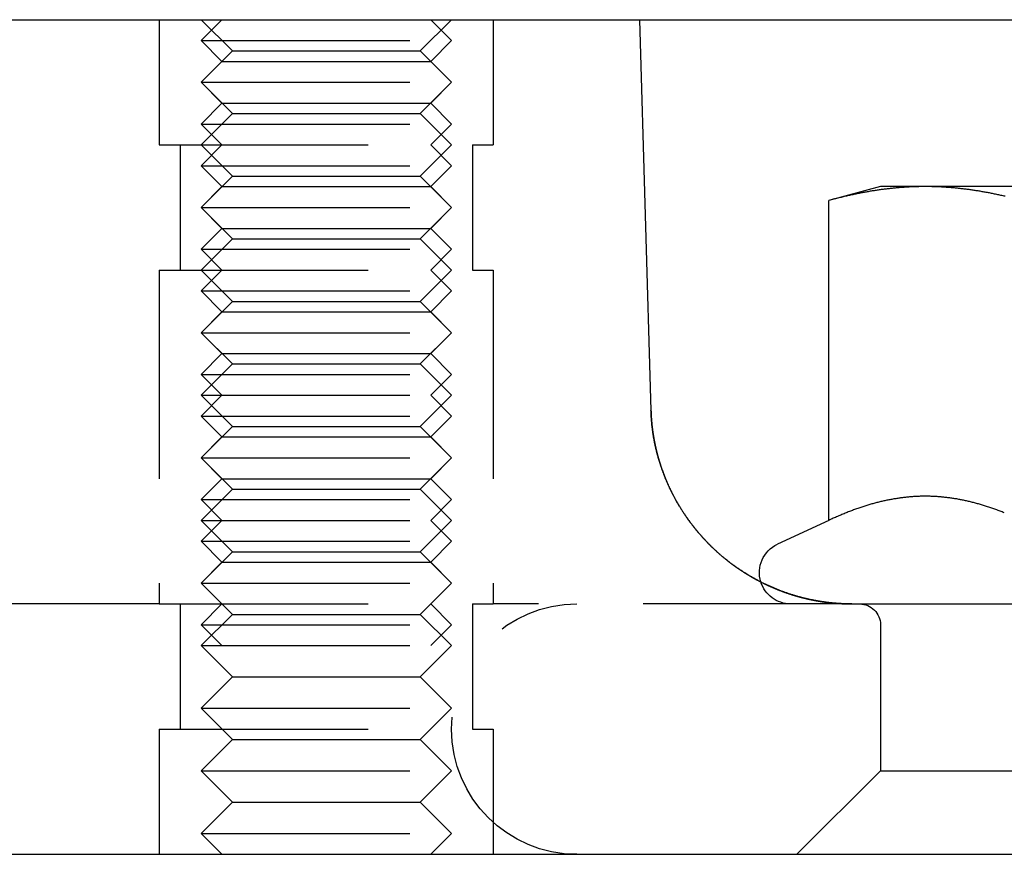
# Model space of a CAD drawing. Extents: x 0 to 1285, y -485 to 116.
# Drawn here: x 189 to 212, y 5 to 25 of the extents above; entities that cross this region are included whole.
import ezdxf

# ---------------------------------------------------------------- set-up
doc = ezdxf.new("R2010")
doc.units = 0
doc.header["$LTSCALE"] = 20
doc.linetypes.add('AUSGEZOGEN', pattern=[0])
doc.linetypes.add('VERDECKT', pattern=[0.375, 0.25, -0.125])
doc.layers.get('0').update_dxf_attribs({"linetype": 'AUSGEZOGEN'})
doc.layers.add('STEMPEL', color=3, linetype='AUSGEZOGEN')

# ---------------------------------------------------------------- blocks, each defined once
blk = doc.blocks.new('A$C33487CB3')
at = {"color": 3, "linetype": 'AUSGEZOGEN', "extrusion": (0, 1, -2e-16)}
for p, q in [((14.8957, 25), (265, 25)), ((203.5, 25), (203.7762, 15.6327)), ((209.2724, 21), (208.0348, 20.6684)), ((210.3442, 21), (209.2724, 21)), ((217.2724, 21), (210.3442, 21)), ((208.0348, 13.003), (208.0348, 20.6684)), ((208.0348, 13.003), (206.8054, 12.4297)), ((208.5859, 11), (262, 11)), ((8, 5), (262, 5))]:
    blk.add_line(p, q, dxfattribs=at)
at = {"color": 1, "linetype": 'VERDECKT', "extrusion": (0, 1, -2e-16)}
for p, q in [((192, 25), (192, 22)), ((192, 25), (192, 22)), ((193.75, 24.25), (193, 25)), ((193.5, 25), (193, 24.5)), ((198.25, 24.25), (199, 25)), ((198.5, 25), (199, 24.5)), ((200, 25), (200, 22)), ((200, 25), (200, 22)), ((193, 24.5), (199, 24.5)), ((193.5, 24), (193, 24.5)), ((198.5, 24), (199, 24.5)), ((193.75, 24.25), (193, 23.5)), ((193.75, 24.25), (198.25, 24.25)), ((198.25, 24.25), (199, 23.5)), ((193.5, 24), (193, 23.5)), ((193.5, 24), (198.5, 24)), ((198.5, 24), (199, 23.5)), ((193, 23.5), (199, 23.5)), ((193.75, 22.75), (193, 23.5)), ((193, 23.5), (199, 23.5)), ((193.5, 23), (193, 23.5)), ((198.25, 22.75), (199, 23.5)), ((198.5, 23), (199, 23.5)), ((193.5, 23), (193, 22.5)), ((193.5, 23), (198.5, 23)), ((198.5, 23), (199, 22.5)), ((193.75, 22.75), (193, 22)), ((193.75, 22.75), (198.25, 22.75)), ((198.25, 22.75), (199, 22)), ((193, 22.5), (199, 22.5)), ((193.5, 22), (193, 22.5)), ((198.5, 22), (199, 22.5)), ((192, 22), (200, 22)), ((192, 22), (200, 22)), ((192.5, 22), (192.5, 19)), ((192.5, 22), (192.5, 19)), ((193.75, 21.25), (193, 22)), ((193.5, 22), (193, 21.5)), ((198.25, 21.25), (199, 22)), ((198.5, 22), (199, 21.5)), ((199.5, 22), (199.5, 19)), ((199.5, 22), (199.5, 19)), ((193, 21.5), (199, 21.5)), ((193.5, 21), (193, 21.5)), ((198.5, 21), (199, 21.5)), ((193.75, 21.25), (193, 20.5)), ((193.75, 21.25), (198.25, 21.25)), ((198.25, 21.25), (199, 20.5)), ((193.5, 21), (193, 20.5)), ((193.5, 21), (198.5, 21)), ((198.5, 21), (199, 20.5)), ((193, 20.5), (199, 20.5)), ((193.75, 19.75), (193, 20.5)), ((193, 20.5), (199, 20.5)), ((193.5, 20), (193, 20.5)), ((198.25, 19.75), (199, 20.5)), ((198.5, 20), (199, 20.5)), ((193.5, 20), (193, 19.5)), ((193.5, 20), (198.5, 20)), ((198.5, 20), (199, 19.5)), ((193.75, 19.75), (193, 19)), ((193.75, 19.75), (198.25, 19.75)), ((198.25, 19.75), (199, 19)), ((193, 19.5), (199, 19.5)), ((193.5, 19), (193, 19.5)), ((198.5, 19), (199, 19.5)), ((192, 19), (200, 19)), ((192, 19), (192, 11)), ((192, 19), (200, 19)), ((192, 19), (192, 11)), ((193.75, 18.25), (193, 19)), ((193.5, 19), (193, 18.5)), ((198.25, 18.25), (199, 19)), ((198.5, 19), (199, 18.5)), ((200, 19), (200, 11)), ((200, 19), (200, 11)), ((193, 18.5), (199, 18.5)), ((193.5, 18), (193, 18.5)), ((198.5, 18), (199, 18.5)), ((193.75, 18.25), (193, 17.5)), ((193.75, 18.25), (198.25, 18.25)), ((198.25, 18.25), (199, 17.5)), ((193.5, 18), (193, 17.5)), ((193.5, 18), (198.5, 18)), ((198.5, 18), (199, 17.5)), ((193, 17.5), (199, 17.5)), ((193.75, 16.75), (193, 17.5)), ((193, 17.5), (199, 17.5)), ((193.5, 17), (193, 17.5)), ((198.25, 16.75), (199, 17.5)), ((198.5, 17), (199, 17.5)), ((193.5, 17), (193, 16.5)), ((193.5, 17), (198.5, 17)), ((198.5, 17), (199, 16.5)), ((193.75, 16.75), (193, 16)), ((193.75, 16.75), (198.25, 16.75)), ((198.25, 16.75), (199, 16)), ((193, 16.5), (199, 16.5)), ((193.5, 16), (193, 16.5)), ((198.5, 16), (199, 16.5)), ((193, 16), (199, 16)), ((193.75, 15.25), (193, 16)), ((193.5, 16), (193, 15.5)), ((198.25, 15.25), (199, 16)), ((198.5, 16), (199, 15.5)), ((193, 15.5), (199, 15.5)), ((193.5, 15), (193, 15.5)), ((198.5, 15), (199, 15.5)), ((193.75, 15.25), (193, 14.5)), ((193.75, 15.25), (198.25, 15.25)), ((198.25, 15.25), (199, 14.5)), ((193.5, 15), (193, 14.5)), ((193.5, 15), (198.5, 15)), ((198.5, 15), (199, 14.5)), ((193, 14.5), (199, 14.5)), ((193.75, 13.75), (193, 14.5)), ((193, 14.5), (199, 14.5)), ((193.5, 14), (193, 14.5)), ((198.25, 13.75), (199, 14.5)), ((198.5, 14), (199, 14.5)), ((193.5, 14), (193, 13.5)), ((193.5, 14), (198.5, 14)), ((198.5, 14), (199, 13.5)), ((193.75, 13.75), (193, 13)), ((193.75, 13.75), (198.25, 13.75)), ((198.25, 13.75), (199, 13)), ((193, 13.5), (199, 13.5)), ((193.5, 13), (193, 13.5)), ((198.5, 13), (199, 13.5)), ((193, 13), (199, 13)), ((193.75, 12.25), (193, 13)), ((193.5, 13), (193, 12.5)), ((198.25, 12.25), (199, 13)), ((198.5, 13), (199, 12.5)), ((193, 12.5), (199, 12.5)), ((193.5, 12), (193, 12.5)), ((198.5, 12), (199, 12.5)), ((193.75, 12.25), (193, 11.5)), ((193.75, 12.25), (198.25, 12.25)), ((198.25, 12.25), (199, 11.5)), ((193.5, 12), (193, 11.5)), ((193.5, 12), (198.5, 12)), ((198.5, 12), (199, 11.5)), ((193, 11.5), (199, 11.5)), ((193.75, 10.75), (193, 11.5)), ((193, 11.5), (199, 11.5)), ((193.5, 11), (193, 11.5)), ((198.25, 10.75), (199, 11.5)), ((198.5, 11), (199, 11.5)), ((192, 11), (187.8485, 11)), ((192, 11), (200, 11)), ((192, 11), (200, 11)), ((192.5, 11), (192.5, 8)), ((192.5, 11), (192.5, 8)), ((193.5, 11), (193, 10.5)), ((198.5, 11), (199, 10.5)), ((199.5, 11), (199.5, 8)), ((199.5, 11), (199.5, 8)), ((208.5859, 11), (200, 11)), ((193.75, 10.75), (193, 10)), ((193.75, 10.75), (198.25, 10.75)), ((198.25, 10.75), (199, 10)), ((193, 10.5), (199, 10.5)), ((193.5, 10), (193, 10.5)), ((198.5, 10), (199, 10.5)), ((209.2724, 10.5), (209.2724, 7)), ((193, 10), (199, 10)), ((193.75, 9.25), (193, 10)), ((198.25, 9.25), (199, 10)), ((193.75, 9.25), (193, 8.5)), ((193.75, 9.25), (198.25, 9.25)), ((198.25, 9.25), (199, 8.5)), ((193, 8.5), (199, 8.5)), ((193.75, 7.75), (193, 8.5)), ((198.25, 7.75), (199, 8.5)), ((192, 8), (200, 8)), ((192, 8), (192, 5)), ((192, 8), (200, 8)), ((192, 8), (192, 5)), ((200, 8), (200, 5)), ((200, 8), (200, 5)), ((193.75, 7.75), (193, 7)), ((193.75, 7.75), (198.25, 7.75)), ((198.25, 7.75), (199, 7)), ((193, 7), (199, 7)), ((193.75, 6.25), (193, 7)), ((198.25, 6.25), (199, 7)), ((209.2724, 7), (207.2724, 5)), ((209.2724, 7), (224.2006, 7)), ((193.75, 6.25), (193, 5.5)), ((193.75, 6.25), (198.25, 6.25)), ((198.25, 6.25), (199, 5.5)), ((193, 5.5), (199, 5.5)), ((193.5, 5), (193, 5.5)), ((198.5, 5), (199, 5.5))]:
    blk.add_line(p, q, dxfattribs=at)
at = {"color": 3}
for points in [[(210.344, 21, 0), (210.321, 21, 0), (210.297, 20.9999, 0), (210.274, 20.9997, 0), (210.251, 20.9994, 0), (210.227, 20.9991, 0), (210.204, 20.9987, 0), (210.181, 20.9982, 0), (210.157, 20.9977, 0), (210.134, 20.997, 0), (210.111, 20.9964, 0), (210.087, 20.9956, 0), (210.064, 20.9948, 0), (210.041, 20.9938, 0), (210.018, 20.9929, 0), (209.994, 20.9918, 0), (209.971, 20.9907, 0), (209.948, 20.9895, 0), (209.925, 20.9882, 0), (209.901, 20.9869, 0), (209.878, 20.9855, 0), (209.855, 20.984, 0), (209.831, 20.9825, 0), (209.808, 20.9808, 0), (209.785, 20.9791, 0), (209.761, 20.9774, 0), (209.738, 20.9755, 0), (209.715, 20.9736, 0), (209.691, 20.9716, 0), (209.668, 20.9696, 0), (209.645, 20.9675, 0), (209.621, 20.9653, 0), (209.598, 20.963, 0), (209.574, 20.9607, 0), (209.551, 20.9583, 0), (209.527, 20.9558, 0), (209.504, 20.9532, 0), (209.48, 20.9506, 0), (209.457, 20.9479, 0), (209.433, 20.9451, 0), (209.41, 20.9423, 0), (209.386, 20.9394, 0), (209.362, 20.9364, 0), (209.339, 20.9333, 0), (209.315, 20.9302, 0), (209.291, 20.927, 0), (209.267, 20.9237, 0), (209.244, 20.9203, 0), (209.22, 20.9169, 0), (209.196, 20.9134, 0), (209.172, 20.9098, 0), (209.148, 20.9062, 0), (209.124, 20.9025, 0), (209.1, 20.8987, 0), (209.076, 20.8948, 0), (209.052, 20.8909, 0), (209.028, 20.8868, 0), (209.003, 20.8828, 0), (208.979, 20.8786, 0), (208.955, 20.8743, 0), (208.93, 20.87, 0), (208.906, 20.8656, 0), (208.881, 20.8611, 0), (208.857, 20.8566, 0), (208.832, 20.852, 0), (208.808, 20.8473, 0), (208.783, 20.8425, 0), (208.758, 20.8376, 0), (208.733, 20.8327, 0), (208.708, 20.8277, 0), (208.683, 20.8226, 0), (208.658, 20.8174, 0), (208.633, 20.8121, 0), (208.608, 20.8068, 0), (208.583, 20.8014, 0), (208.558, 20.7959, 0), (208.532, 20.7903, 0), (208.507, 20.7847, 0), (208.481, 20.7789, 0), (208.456, 20.7731, 0), (208.43, 20.7672, 0), (208.404, 20.7612, 0), (208.378, 20.7551, 0), (208.353, 20.749, 0), (208.327, 20.7427, 0), (208.3, 20.7364, 0), (208.274, 20.73, 0), (208.248, 20.7235, 0), (208.222, 20.7169, 0), (208.195, 20.7103, 0), (208.169, 20.7035, 0), (208.142, 20.6967, 0), (208.115, 20.6897, 0), (208.089, 20.6827, 0), (208.062, 20.6756, 0), (208.035, 20.6684, 0)], [(212.258, 20.7672, 0), (212.233, 20.7731, 0), (212.207, 20.7789, 0), (212.182, 20.7847, 0), (212.156, 20.7903, 0), (212.131, 20.7959, 0), (212.106, 20.8014, 0), (212.08, 20.8068, 0), (212.055, 20.8121, 0), (212.03, 20.8174, 0), (212.005, 20.8226, 0), (211.98, 20.8277, 0), (211.955, 20.8327, 0), (211.93, 20.8376, 0), (211.906, 20.8425, 0), (211.881, 20.8473, 0), (211.856, 20.852, 0), (211.832, 20.8566, 0), (211.807, 20.8611, 0), (211.783, 20.8656, 0), (211.758, 20.87, 0), (211.734, 20.8743, 0), (211.709, 20.8786, 0), (211.685, 20.8828, 0), (211.661, 20.8868, 0), (211.637, 20.8909, 0), (211.613, 20.8948, 0), (211.588, 20.8987, 0), (211.564, 20.9025, 0), (211.54, 20.9062, 0), (211.516, 20.9098, 0), (211.493, 20.9134, 0), (211.469, 20.9169, 0), (211.445, 20.9203, 0), (211.421, 20.9237, 0), (211.397, 20.927, 0), (211.373, 20.9302, 0), (211.35, 20.9333, 0), (211.326, 20.9364, 0), (211.302, 20.9394, 0), (211.279, 20.9423, 0), (211.255, 20.9451, 0), (211.232, 20.9479, 0), (211.208, 20.9506, 0), (211.184, 20.9532, 0), (211.161, 20.9558, 0), (211.137, 20.9583, 0), (211.114, 20.9607, 0), (211.091, 20.963, 0), (211.067, 20.9653, 0), (211.044, 20.9675, 0), (211.02, 20.9696, 0), (210.997, 20.9716, 0), (210.974, 20.9736, 0), (210.95, 20.9755, 0), (210.927, 20.9774, 0), (210.904, 20.9791, 0), (210.88, 20.9808, 0), (210.857, 20.9825, 0), (210.834, 20.984, 0), (210.81, 20.9855, 0), (210.787, 20.9869, 0), (210.764, 20.9882, 0), (210.741, 20.9895, 0), (210.717, 20.9907, 0), (210.694, 20.9918, 0), (210.671, 20.9929, 0), (210.648, 20.9938, 0), (210.624, 20.9948, 0), (210.601, 20.9956, 0), (210.578, 20.9964, 0), (210.554, 20.997, 0), (210.531, 20.9977, 0), (210.508, 20.9982, 0), (210.484, 20.9987, 0), (210.461, 20.9991, 0), (210.438, 20.9994, 0), (210.414, 20.9997, 0), (210.391, 20.9999, 0), (210.368, 21, 0), (210.344, 21, 0)], [(208.586, 11, 0), (208.572, 11, 0), (208.558, 11.0001, 0), (208.544, 11.0002, 0), (208.53, 11.0003, 0), (208.516, 11.0005, 0), (208.502, 11.0007, 0), (208.488, 11.001, 0), (208.474, 11.0013, 0), (208.46, 11.0017, 0), (208.445, 11.0021, 0), (208.431, 11.0025, 0), (208.416, 11.003, 0), (208.402, 11.0036, 0), (208.387, 11.0042, 0), (208.373, 11.0048, 0), (208.358, 11.0055, 0), (208.343, 11.0062, 0), (208.328, 11.007, 0), (208.314, 11.0078, 0), (208.299, 11.0087, 0), (208.284, 11.0097, 0), (208.269, 11.0106, 0), (208.254, 11.0117, 0), (208.238, 11.0128, 0), (208.223, 11.0139, 0), (208.208, 11.0151, 0), (208.193, 11.0163, 0), (208.177, 11.0176, 0), (208.162, 11.019, 0), (208.146, 11.0204, 0), (208.131, 11.0219, 0), (208.115, 11.0234, 0), (208.1, 11.025, 0), (208.084, 11.0266, 0), (208.068, 11.0283, 0), (208.053, 11.0301, 0), (208.037, 11.0319, 0), (208.021, 11.0337, 0), (208.005, 11.0357, 0), (207.989, 11.0377, 0), (207.973, 11.0397, 0), (207.957, 11.0418, 0), (207.941, 11.044, 0), (207.925, 11.0463, 0), (207.909, 11.0486, 0), (207.892, 11.0509, 0), (207.876, 11.0534, 0), (207.86, 11.0558, 0), (207.843, 11.0584, 0), (207.827, 11.061, 0), (207.81, 11.0637, 0), (207.794, 11.0665, 0), (207.777, 11.0693, 0), (207.761, 11.0722, 0), (207.744, 11.0752, 0), (207.727, 11.0782, 0), (207.71, 11.0813, 0), (207.694, 11.0845, 0), (207.677, 11.0877, 0), (207.66, 11.091, 0), (207.643, 11.0944, 0), (207.626, 11.0979, 0), (207.609, 11.1014, 0), (207.592, 11.105, 0), (207.575, 11.1087, 0), (207.558, 11.1124, 0), (207.541, 11.1162, 0), (207.524, 11.1201, 0), (207.506, 11.1241, 0), (207.489, 11.1282, 0), (207.472, 11.1323, 0), (207.454, 11.1365, 0), (207.437, 11.1408, 0), (207.42, 11.1451, 0), (207.402, 11.1496, 0), (207.385, 11.1541, 0), (207.367, 11.1587, 0), (207.349, 11.1634, 0), (207.332, 11.1681, 0), (207.314, 11.173, 0), (207.296, 11.1779, 0), (207.279, 11.1829, 0), (207.261, 11.188, 0), (207.243, 11.1931, 0), (207.225, 11.1984, 0), (207.208, 11.2037, 0), (207.19, 11.2092, 0), (207.172, 11.2147, 0), (207.154, 11.2203, 0), (207.136, 11.226, 0), (207.118, 11.2317, 0), (207.1, 11.2376, 0), (207.082, 11.2436, 0), (207.064, 11.2496, 0), (207.046, 11.2558, 0), (207.027, 11.262, 0), (207.009, 11.2683, 0), (206.991, 11.2747, 0), (206.973, 11.2813, 0), (206.955, 11.2879, 0), (206.937, 11.2946, 0), (206.918, 11.3013, 0), (206.9, 11.3082, 0), (206.882, 11.3152, 0), (206.864, 11.3222, 0), (206.845, 11.3294, 0), (206.827, 11.3366, 0), (206.809, 11.344, 0), (206.79, 11.3514, 0), (206.772, 11.3589, 0), (206.754, 11.3665, 0), (206.735, 11.3742, 0), (206.717, 11.3819, 0), (206.699, 11.3898, 0), (206.68, 11.3978, 0), (206.662, 11.4058, 0), (206.644, 11.4139, 0), (206.625, 11.4222, 0), (206.607, 11.4305, 0), (206.589, 11.4389, 0), (206.57, 11.4474, 0), (206.552, 11.4559, 0), (206.534, 11.4646, 0), (206.515, 11.4733, 0), (206.497, 11.4822, 0), (206.479, 11.4911, 0), (206.46, 11.5001, 0), (206.442, 11.5092, 0), (206.424, 11.5184, 0), (206.406, 11.5277, 0), (206.387, 11.537, 0), (206.369, 11.5465, 0), (206.351, 11.556, 0), (206.333, 11.5656, 0), (206.314, 11.5753, 0), (206.296, 11.5851, 0), (206.278, 11.595, 0), (206.26, 11.6049, 0), (206.242, 11.615, 0), (206.224, 11.6251, 0), (206.206, 11.6353, 0), (206.188, 11.6456, 0), (206.17, 11.656, 0), (206.152, 11.6665, 0), (206.134, 11.677, 0), (206.116, 11.6876, 0), (206.098, 11.6984, 0), (206.08, 11.7092, 0), (206.062, 11.72, 0), (206.045, 11.731, 0), (206.027, 11.7421, 0), (206.009, 11.7532, 0), (205.992, 11.7644, 0), (205.974, 11.7757, 0), (205.956, 11.7871, 0), (205.939, 11.7986, 0), (205.921, 11.8101, 0), (205.904, 11.8218, 0), (205.886, 11.8335, 0), (205.869, 11.8453, 0), (205.852, 11.8571, 0), (205.834, 11.8691, 0), (205.817, 11.8811, 0), (205.8, 11.8933, 0), (205.783, 11.9055, 0), (205.765, 11.9177, 0), (205.748, 11.9301, 0), (205.731, 11.9426, 0), (205.714, 11.9551, 0), (205.698, 11.9677, 0), (205.681, 11.9804, 0), (205.664, 11.9931, 0), (205.647, 12.006, 0), (205.631, 12.0189, 0), (205.614, 12.0319, 0), (205.597, 12.045, 0), (205.581, 12.0581, 0), (205.564, 12.0713, 0), (205.548, 12.0846, 0), (205.532, 12.0979, 0), (205.516, 12.1113, 0), (205.499, 12.1248, 0), (205.483, 12.1383, 0), (205.467, 12.1519, 0), (205.451, 12.1656, 0), (205.436, 12.1793, 0), (205.42, 12.1931, 0), (205.404, 12.2069, 0), (205.388, 12.2209, 0), (205.373, 12.2348, 0), (205.357, 12.2488, 0), (205.342, 12.2629, 0), (205.326, 12.277, 0), (205.311, 12.2912, 0), (205.296, 12.3055, 0), (205.281, 12.3198, 0), (205.266, 12.3341, 0), (205.251, 12.3485, 0), (205.236, 12.3629, 0), (205.221, 12.3774, 0), (205.206, 12.392, 0), (205.191, 12.4066, 0), (205.177, 12.4212, 0), (205.162, 12.4359, 0), (205.148, 12.4506, 0), (205.133, 12.4653, 0), (205.119, 12.4802, 0), (205.105, 12.495, 0), (205.09, 12.5099, 0), (205.076, 12.5248, 0), (205.062, 12.5398, 0), (205.048, 12.5548, 0), (205.035, 12.5698, 0), (205.021, 12.5849, 0), (205.007, 12.6, 0), (204.994, 12.6151, 0), (204.98, 12.6303, 0), (204.967, 12.6455, 0), (204.953, 12.6607, 0), (204.94, 12.676, 0), (204.927, 12.6913, 0), (204.914, 12.7066, 0), (204.901, 12.722, 0), (204.888, 12.7373, 0), (204.875, 12.7527, 0), (204.862, 12.7681, 0), (204.849, 12.7836, 0), (204.837, 12.7991, 0), (204.824, 12.8145, 0), (204.812, 12.8301, 0), (204.8, 12.8456, 0), (204.787, 12.8611, 0), (204.775, 12.8767, 0), (204.763, 12.8923, 0), (204.751, 12.9079, 0), (204.739, 12.9235, 0), (204.727, 12.9391, 0), (204.716, 12.9547, 0), (204.704, 12.9704, 0), (204.693, 12.986, 0), (204.681, 13.0017, 0), (204.67, 13.0174, 0), (204.659, 13.033, 0), (204.647, 13.0487, 0), (204.636, 13.0644, 0), (204.625, 13.0801, 0), (204.615, 13.0958, 0), (204.604, 13.1115, 0), (204.593, 13.1272, 0), (204.583, 13.1429, 0), (204.572, 13.1586, 0), (204.562, 13.1743, 0), (204.551, 13.19, 0), (204.541, 13.2057, 0), (204.531, 13.2214, 0), (204.521, 13.237, 0), (204.511, 13.2527, 0), (204.501, 13.2684, 0), (204.491, 13.284, 0), (204.482, 13.2997, 0), (204.472, 13.3153, 0), (204.463, 13.3309, 0), (204.453, 13.3465, 0), (204.444, 13.3621, 0), (204.435, 13.3777, 0), (204.425, 13.3933, 0), (204.416, 13.4088, 0), (204.407, 13.4244, 0), (204.399, 13.4399, 0), (204.39, 13.4554, 0), (204.381, 13.4709, 0), (204.372, 13.4864, 0), (204.364, 13.5019, 0), (204.355, 13.5174, 0), (204.347, 13.5328, 0), (204.339, 13.5482, 0), (204.33, 13.5636, 0), (204.322, 13.579, 0), (204.314, 13.5944, 0), (204.306, 13.6097, 0), (204.298, 13.6251, 0), (204.29, 13.6404, 0), (204.283, 13.6556, 0), (204.275, 13.6709, 0), (204.267, 13.6862, 0), (204.26, 13.7014, 0), (204.252, 13.7166, 0), (204.245, 13.7317, 0), (204.238, 13.7469, 0), (204.231, 13.762, 0), (204.223, 13.7771, 0), (204.216, 13.7922, 0), (204.209, 13.8072, 0), (204.203, 13.8222, 0), (204.196, 13.8372, 0), (204.189, 13.8522, 0), (204.182, 13.8671, 0), (204.176, 13.882, 0), (204.169, 13.8969, 0), (204.163, 13.9118, 0), (204.156, 13.9266, 0), (204.15, 13.9413, 0), (204.144, 13.9561, 0), (204.138, 13.9708, 0), (204.131, 13.9855, 0), (204.125, 14.0002, 0), (204.119, 14.0148, 0), (204.114, 14.0294, 0), (204.108, 14.0439, 0), (204.102, 14.0584, 0), (204.096, 14.0729, 0), (204.091, 14.0873, 0), (204.085, 14.1017, 0), (204.08, 14.1161, 0), (204.074, 14.1304, 0), (204.069, 14.1447, 0), (204.064, 14.159, 0), (204.059, 14.1732, 0), (204.053, 14.1873, 0), (204.048, 14.2015, 0), (204.043, 14.2155, 0), (204.038, 14.2296, 0), (204.033, 14.2436, 0), (204.029, 14.2575, 0), (204.024, 14.2714, 0), (204.019, 14.2853, 0), (204.015, 14.2991, 0), (204.01, 14.3129, 0), (204.005, 14.3267, 0), (204.001, 14.3403, 0), (203.997, 14.354, 0), (203.992, 14.3676, 0), (203.988, 14.3811, 0), (203.984, 14.3946, 0), (203.98, 14.4081, 0), (203.976, 14.4215, 0), (203.972, 14.4349, 0), (203.968, 14.4482, 0), (203.964, 14.4615, 0), (203.96, 14.4747, 0), (203.956, 14.4879, 0), (203.952, 14.501, 0), (203.948, 14.5141, 0), (203.945, 14.5272, 0), (203.941, 14.5402, 0), (203.938, 14.5531, 0), (203.934, 14.566, 0), (203.931, 14.5789, 0), (203.927, 14.5917, 0), (203.924, 14.6045, 0), (203.92, 14.6173, 0), (203.917, 14.6299, 0), (203.914, 14.6426, 0), (203.911, 14.6552, 0), (203.908, 14.6677, 0), (203.905, 14.6803, 0), (203.902, 14.6927, 0), (203.899, 14.7051, 0), (203.896, 14.7175, 0), (203.893, 14.7298, 0), (203.89, 14.7421, 0), (203.887, 14.7544, 0), (203.885, 14.7666, 0), (203.882, 14.7787, 0), (203.879, 14.7908, 0), (203.877, 14.8029, 0), (203.874, 14.8149, 0), (203.871, 14.8269, 0), (203.869, 14.8388, 0), (203.867, 14.8507, 0), (203.864, 14.8625, 0), (203.862, 14.8743, 0), (203.859, 14.886, 0), (203.857, 14.8977, 0), (203.855, 14.9094, 0), (203.853, 14.921, 0), (203.851, 14.9326, 0), (203.849, 14.9441, 0), (203.846, 14.9556, 0), (203.844, 14.967, 0), (203.842, 14.9784, 0), (203.84, 14.9897, 0), (203.839, 15.001, 0), (203.837, 15.0123, 0), (203.835, 15.0235, 0), (203.833, 15.0347, 0), (203.831, 15.0458, 0), (203.829, 15.0569, 0), (203.828, 15.0679, 0), (203.826, 15.0789, 0), (203.824, 15.0898, 0), (203.823, 15.1007, 0), (203.821, 15.1116, 0), (203.82, 15.1224, 0), (203.818, 15.1331, 0), (203.817, 15.1439, 0), (203.815, 15.1545, 0), (203.814, 15.1652, 0), (203.813, 15.1757, 0), (203.811, 15.1863, 0), (203.81, 15.1968, 0), (203.809, 15.2072, 0), (203.807, 15.2176, 0), (203.806, 15.228, 0), (203.805, 15.2383, 0), (203.804, 15.2486, 0), (203.803, 15.2588, 0), (203.801, 15.269, 0), (203.8, 15.2791, 0), (203.799, 15.2892, 0), (203.798, 15.2993, 0), (203.797, 15.3093, 0), (203.796, 15.3193, 0), (203.795, 15.3292, 0), (203.794, 15.3391, 0), (203.794, 15.3489, 0), (203.793, 15.3587, 0), (203.792, 15.3684, 0), (203.791, 15.3781, 0), (203.79, 15.3878, 0), (203.789, 15.3974, 0), (203.789, 15.4069, 0), (203.788, 15.4165, 0), (203.787, 15.4259, 0), (203.786, 15.4354, 0), (203.786, 15.4448, 0), (203.785, 15.4541, 0), (203.784, 15.4635, 0), (203.784, 15.4727, 0), (203.783, 15.482, 0), (203.783, 15.4912, 0), (203.782, 15.5003, 0), (203.782, 15.5094, 0), (203.781, 15.5185, 0), (203.781, 15.5275, 0), (203.78, 15.5365, 0), (203.78, 15.5454, 0), (203.779, 15.5544, 0), (203.779, 15.5632, 0), (203.778, 15.572, 0), (203.778, 15.5808, 0), (203.778, 15.5896, 0), (203.777, 15.5983, 0), (203.777, 15.607, 0), (203.777, 15.6156, 0), (203.776, 15.6242, 0), (203.776, 15.6327, 0)], [(210.344, 13.5801, 0), (210.32, 13.58, 0), (210.297, 13.5798, 0), (210.273, 13.5795, 0), (210.249, 13.579, 0), (210.226, 13.5785, 0), (210.202, 13.5777, 0), (210.178, 13.5769, 0), (210.155, 13.5759, 0), (210.131, 13.5748, 0), (210.108, 13.5736, 0), (210.084, 13.5722, 0), (210.061, 13.5707, 0), (210.037, 13.5691, 0), (210.013, 13.5674, 0), (209.99, 13.5655, 0), (209.966, 13.5635, 0), (209.943, 13.5614, 0), (209.919, 13.5591, 0), (209.896, 13.5567, 0), (209.872, 13.5542, 0), (209.849, 13.5516, 0), (209.826, 13.5489, 0), (209.802, 13.546, 0), (209.779, 13.543, 0), (209.755, 13.5398, 0), (209.732, 13.5366, 0), (209.708, 13.5332, 0), (209.685, 13.5297, 0), (209.661, 13.5261, 0), (209.638, 13.5223, 0), (209.614, 13.5184, 0), (209.59, 13.5144, 0), (209.567, 13.5103, 0), (209.543, 13.5061, 0), (209.52, 13.5017, 0), (209.496, 13.4972, 0), (209.473, 13.4925, 0), (209.449, 13.4878, 0), (209.425, 13.4829, 0), (209.402, 13.4779, 0), (209.378, 13.4728, 0), (209.354, 13.4675, 0), (209.33, 13.4622, 0), (209.307, 13.4567, 0), (209.283, 13.451, 0), (209.259, 13.4453, 0), (209.235, 13.4394, 0), (209.211, 13.4334, 0), (209.188, 13.4273, 0), (209.164, 13.421, 0), (209.14, 13.4146, 0), (209.116, 13.4081, 0), (209.092, 13.4015, 0), (209.068, 13.3947, 0), (209.043, 13.3878, 0), (209.019, 13.3808, 0), (208.995, 13.3736, 0), (208.971, 13.3663, 0), (208.947, 13.3589, 0), (208.922, 13.3514, 0), (208.898, 13.3437, 0), (208.874, 13.3359, 0), (208.849, 13.328, 0), (208.825, 13.32, 0), (208.8, 13.3118, 0), (208.775, 13.3035, 0), (208.751, 13.295, 0), (208.726, 13.2864, 0), (208.701, 13.2777, 0), (208.677, 13.2689, 0), (208.652, 13.2599, 0), (208.627, 13.2508, 0), (208.602, 13.2415, 0), (208.577, 13.2322, 0), (208.552, 13.2226, 0), (208.527, 13.213, 0), (208.501, 13.2032, 0), (208.476, 13.1933, 0), (208.451, 13.1832, 0), (208.425, 13.173, 0), (208.4, 13.1627, 0), (208.374, 13.1522, 0), (208.349, 13.1416, 0), (208.323, 13.1308, 0), (208.297, 13.1199, 0), (208.271, 13.1089, 0), (208.245, 13.0977, 0), (208.219, 13.0864, 0), (208.193, 13.0749, 0), (208.167, 13.0633, 0), (208.141, 13.0515, 0), (208.114, 13.0396, 0), (208.088, 13.0275, 0), (208.061, 13.0153, 0), (208.035, 13.003, 0)], [(212.238, 13.1832, 0), (212.212, 13.1933, 0), (212.187, 13.2032, 0), (212.162, 13.213, 0), (212.137, 13.2226, 0), (212.112, 13.2322, 0), (212.087, 13.2415, 0), (212.062, 13.2508, 0), (212.037, 13.2599, 0), (212.012, 13.2689, 0), (211.987, 13.2777, 0), (211.962, 13.2864, 0), (211.938, 13.295, 0), (211.913, 13.3035, 0), (211.888, 13.3118, 0), (211.864, 13.32, 0), (211.839, 13.328, 0), (211.815, 13.3359, 0), (211.79, 13.3437, 0), (211.766, 13.3514, 0), (211.742, 13.3589, 0), (211.718, 13.3663, 0), (211.693, 13.3736, 0), (211.669, 13.3808, 0), (211.645, 13.3878, 0), (211.621, 13.3947, 0), (211.597, 13.4015, 0), (211.573, 13.4081, 0), (211.549, 13.4146, 0), (211.525, 13.421, 0), (211.501, 13.4273, 0), (211.477, 13.4334, 0), (211.453, 13.4394, 0), (211.429, 13.4453, 0), (211.405, 13.451, 0), (211.382, 13.4567, 0), (211.358, 13.4622, 0), (211.334, 13.4675, 0), (211.311, 13.4728, 0), (211.287, 13.4779, 0), (211.263, 13.4829, 0), (211.24, 13.4878, 0), (211.216, 13.4925, 0), (211.192, 13.4972, 0), (211.169, 13.5017, 0), (211.145, 13.5061, 0), (211.122, 13.5103, 0), (211.098, 13.5144, 0), (211.074, 13.5184, 0), (211.051, 13.5223, 0), (211.027, 13.5261, 0), (211.004, 13.5297, 0), (210.98, 13.5332, 0), (210.957, 13.5366, 0), (210.933, 13.5398, 0), (210.91, 13.543, 0), (210.886, 13.546, 0), (210.863, 13.5489, 0), (210.839, 13.5516, 0), (210.816, 13.5542, 0), (210.792, 13.5567, 0), (210.769, 13.5591, 0), (210.745, 13.5614, 0), (210.722, 13.5635, 0), (210.698, 13.5655, 0), (210.675, 13.5674, 0), (210.651, 13.5691, 0), (210.628, 13.5707, 0), (210.604, 13.5722, 0), (210.581, 13.5736, 0), (210.557, 13.5748, 0), (210.534, 13.5759, 0), (210.51, 13.5769, 0), (210.486, 13.5777, 0), (210.463, 13.5785, 0), (210.439, 13.579, 0), (210.415, 13.5795, 0), (210.392, 13.5798, 0), (210.368, 13.58, 0), (210.344, 13.5801, 0)], [(205.578, 12.0607, 0), (205.584, 12.0558, 0), (205.59, 12.0509, 0), (205.596, 12.0461, 0), (205.602, 12.0412, 0), (205.608, 12.0364, 0), (205.615, 12.0315, 0), (205.621, 12.0267, 0), (205.627, 12.0219, 0), (205.633, 12.0171, 0), (205.639, 12.0123, 0), (205.646, 12.0075, 0), (205.652, 12.0027, 0), (205.658, 11.998, 0), (205.664, 11.9932, 0), (205.67, 11.9885, 0), (205.677, 11.9837, 0), (205.683, 11.979, 0), (205.689, 11.9743, 0), (205.695, 11.9696, 0), (205.702, 11.9649, 0), (205.708, 11.9602, 0), (205.714, 11.9555, 0), (205.721, 11.9509, 0), (205.727, 11.9462, 0), (205.733, 11.9416, 0), (205.74, 11.937, 0), (205.746, 11.9323, 0), (205.752, 11.9277, 0), (205.759, 11.9231, 0), (205.765, 11.9185, 0), (205.771, 11.914, 0), (205.778, 11.9094, 0), (205.784, 11.9048, 0), (205.79, 11.9003, 0), (205.797, 11.8958, 0), (205.803, 11.8912, 0), (205.81, 11.8867, 0), (205.816, 11.8822, 0), (205.822, 11.8777, 0), (205.829, 11.8733, 0), (205.835, 11.8688, 0), (205.842, 11.8643, 0), (205.848, 11.8599, 0), (205.855, 11.8554, 0), (205.861, 11.851, 0), (205.868, 11.8466, 0), (205.874, 11.8422, 0), (205.88, 11.8378, 0), (205.887, 11.8334, 0), (205.893, 11.8291, 0), (205.9, 11.8247, 0), (205.906, 11.8203, 0), (205.913, 11.816, 0), (205.919, 11.8117, 0), (205.926, 11.8074, 0), (205.932, 11.803, 0), (205.939, 11.7988, 0), (205.945, 11.7945, 0), (205.952, 11.7902, 0), (205.959, 11.7859, 0), (205.965, 11.7817, 0), (205.972, 11.7774, 0), (205.978, 11.7732, 0), (205.985, 11.769, 0), (205.991, 11.7648, 0), (205.998, 11.7606, 0), (206.005, 11.7564, 0), (206.011, 11.7522, 0), (206.018, 11.7481, 0), (206.024, 11.7439, 0), (206.031, 11.7398, 0), (206.037, 11.7357, 0), (206.044, 11.7315, 0), (206.051, 11.7274, 0), (206.057, 11.7233, 0), (206.064, 11.7193, 0), (206.071, 11.7152, 0), (206.077, 11.7111, 0), (206.084, 11.7071, 0), (206.09, 11.703, 0), (206.097, 11.699, 0), (206.104, 11.695, 0), (206.11, 11.691, 0), (206.117, 11.687, 0), (206.124, 11.683, 0), (206.13, 11.6791, 0), (206.137, 11.6751, 0), (206.144, 11.6712, 0), (206.15, 11.6672, 0), (206.157, 11.6633, 0), (206.164, 11.6594, 0), (206.17, 11.6555, 0), (206.177, 11.6516, 0), (206.184, 11.6477, 0), (206.191, 11.6439, 0), (206.197, 11.64, 0), (206.204, 11.6362, 0), (206.211, 11.6324, 0), (206.217, 11.6285, 0), (206.224, 11.6247, 0), (206.231, 11.6209, 0), (206.238, 11.6172, 0), (206.244, 11.6134, 0), (206.251, 11.6096, 0), (206.258, 11.6059, 0), (206.264, 11.6021, 0), (206.271, 11.5984, 0), (206.278, 11.5947, 0), (206.285, 11.591, 0), (206.291, 11.5873, 0), (206.298, 11.5837, 0), (206.305, 11.58, 0), (206.312, 11.5763, 0), (206.318, 11.5727, 0), (206.325, 11.5691, 0), (206.332, 11.5655, 0), (206.339, 11.5619, 0), (206.345, 11.5583, 0), (206.352, 11.5547, 0), (206.359, 11.5511, 0), (206.366, 11.5476, 0), (206.373, 11.544, 0), (206.379, 11.5405, 0), (206.386, 11.537, 0), (206.393, 11.5335, 0), (206.4, 11.53, 0), (206.406, 11.5265, 0)]]:
    blk.add_polyline3d(points, dxfattribs=at)
at = {"color": 1}
for points in [[(203.776, 15.6327, 0), (203.776, 15.6255, 0), (203.777, 15.6182, 0), (203.777, 15.611, 0), (203.777, 15.6036, 0), (203.777, 15.5963, 0), (203.778, 15.5889, 0), (203.778, 15.5815, 0), (203.778, 15.5741, 0), (203.779, 15.5666, 0), (203.779, 15.5591, 0), (203.779, 15.5516, 0), (203.78, 15.5441, 0), (203.78, 15.5365, 0), (203.78, 15.5289, 0), (203.781, 15.5213, 0), (203.781, 15.5136, 0), (203.782, 15.5059, 0), (203.782, 15.4982, 0), (203.783, 15.4904, 0), (203.783, 15.4826, 0), (203.783, 15.4748, 0), (203.784, 15.467, 0), (203.784, 15.4591, 0), (203.785, 15.4512, 0), (203.786, 15.4433, 0), (203.786, 15.4353, 0), (203.787, 15.4273, 0), (203.787, 15.4193, 0), (203.788, 15.4113, 0), (203.789, 15.4032, 0), (203.789, 15.3951, 0), (203.79, 15.3869, 0), (203.791, 15.3788, 0), (203.791, 15.3706, 0), (203.792, 15.3623, 0), (203.793, 15.3541, 0), (203.793, 15.3458, 0), (203.794, 15.3375, 0), (203.795, 15.3291, 0), (203.796, 15.3207, 0), (203.797, 15.3123, 0), (203.797, 15.3039, 0), (203.798, 15.2954, 0), (203.799, 15.2869, 0), (203.8, 15.2783, 0), (203.801, 15.2698, 0), (203.802, 15.2612, 0), (203.803, 15.2525, 0), (203.804, 15.2439, 0), (203.805, 15.2352, 0), (203.806, 15.2265, 0), (203.807, 15.2177, 0), (203.808, 15.2089, 0), (203.809, 15.2001, 0), (203.81, 15.1913, 0), (203.811, 15.1824, 0), (203.813, 15.1735, 0), (203.814, 15.1645, 0), (203.815, 15.1556, 0), (203.816, 15.1466, 0), (203.818, 15.1375, 0), (203.819, 15.1285, 0), (203.82, 15.1194, 0), (203.821, 15.1102, 0), (203.823, 15.1011, 0), (203.824, 15.0919, 0), (203.826, 15.0827, 0), (203.827, 15.0734, 0), (203.828, 15.0641, 0), (203.83, 15.0548, 0), (203.831, 15.0454, 0), (203.833, 15.036, 0), (203.834, 15.0266, 0), (203.836, 15.0172, 0), (203.838, 15.0077, 0), (203.839, 14.9982, 0), (203.841, 14.9886, 0), (203.843, 14.9791, 0), (203.844, 14.9694, 0), (203.846, 14.9598, 0), (203.848, 14.9501, 0), (203.849, 14.9404, 0), (203.851, 14.9307, 0), (203.853, 14.9209, 0), (203.855, 14.9111, 0), (203.857, 14.9012, 0), (203.859, 14.8914, 0), (203.861, 14.8815, 0), (203.863, 14.8715, 0), (203.865, 14.8615, 0), (203.867, 14.8515, 0), (203.869, 14.8415, 0), (203.871, 14.8314, 0), (203.873, 14.8213, 0), (203.875, 14.8112, 0), (203.877, 14.801, 0), (203.88, 14.7908, 0), (203.882, 14.7806, 0), (203.884, 14.7703, 0), (203.886, 14.76, 0), (203.889, 14.7497, 0), (203.891, 14.7393, 0), (203.894, 14.7289, 0), (203.896, 14.7184, 0), (203.898, 14.708, 0), (203.901, 14.6974, 0), (203.903, 14.6869, 0), (203.906, 14.6763, 0), (203.909, 14.6657, 0), (203.911, 14.6551, 0), (203.914, 14.6444, 0), (203.917, 14.6337, 0), (203.919, 14.6229, 0), (203.922, 14.6121, 0), (203.925, 14.6013, 0), (203.928, 14.5904, 0), (203.931, 14.5795, 0), (203.934, 14.5686, 0), (203.936, 14.5576, 0), (203.939, 14.5466, 0), (203.942, 14.5356, 0), (203.946, 14.5246, 0), (203.949, 14.5135, 0), (203.952, 14.5023, 0), (203.955, 14.4912, 0), (203.958, 14.48, 0), (203.961, 14.4688, 0), (203.965, 14.4575, 0), (203.968, 14.4462, 0), (203.971, 14.4349, 0), (203.975, 14.4236, 0), (203.978, 14.4122, 0), (203.982, 14.4008, 0), (203.985, 14.3893, 0), (203.989, 14.3779, 0), (203.993, 14.3664, 0), (203.996, 14.3548, 0), (204, 14.3433, 0), (204.004, 14.3317, 0), (204.007, 14.3201, 0), (204.011, 14.3084, 0), (204.015, 14.2967, 0), (204.019, 14.285, 0), (204.023, 14.2733, 0), (204.027, 14.2615, 0), (204.031, 14.2497, 0), (204.035, 14.2379, 0), (204.039, 14.2261, 0), (204.043, 14.2142, 0), (204.048, 14.2023, 0), (204.052, 14.1904, 0), (204.056, 14.1784, 0), (204.061, 14.1665, 0), (204.065, 14.1544, 0), (204.07, 14.1424, 0), (204.074, 14.1304, 0), (204.079, 14.1183, 0), (204.083, 14.1062, 0), (204.088, 14.094, 0), (204.093, 14.0819, 0), (204.097, 14.0697, 0), (204.102, 14.0575, 0), (204.107, 14.0452, 0), (204.112, 14.033, 0), (204.117, 14.0207, 0), (204.122, 14.0084, 0), (204.127, 13.9961, 0), (204.132, 13.9837, 0), (204.137, 13.9713, 0), (204.142, 13.9589, 0), (204.147, 13.9465, 0), (204.153, 13.9341, 0), (204.158, 13.9216, 0), (204.164, 13.9091, 0), (204.169, 13.8966, 0), (204.174, 13.8841, 0), (204.18, 13.8715, 0), (204.186, 13.8589, 0), (204.191, 13.8463, 0), (204.197, 13.8337, 0), (204.203, 13.8211, 0), (204.209, 13.8084, 0), (204.215, 13.7957, 0), (204.22, 13.783, 0), (204.226, 13.7703, 0), (204.232, 13.7576, 0), (204.239, 13.7448, 0), (204.245, 13.7321, 0), (204.251, 13.7193, 0), (204.257, 13.7064, 0), (204.264, 13.6936, 0), (204.27, 13.6808, 0), (204.276, 13.6679, 0), (204.283, 13.655, 0), (204.289, 13.6421, 0), (204.296, 13.6292, 0), (204.303, 13.6162, 0), (204.309, 13.6033, 0), (204.316, 13.5903, 0), (204.323, 13.5773, 0), (204.33, 13.5643, 0), (204.337, 13.5513, 0), (204.344, 13.5382, 0), (204.351, 13.5252, 0), (204.358, 13.5121, 0), (204.365, 13.499, 0), (204.373, 13.4859, 0), (204.38, 13.4728, 0), (204.387, 13.4596, 0), (204.395, 13.4465, 0), (204.402, 13.4333, 0), (204.41, 13.4202, 0), (204.417, 13.407, 0), (204.425, 13.3938, 0), (204.433, 13.3806, 0), (204.441, 13.3673, 0), (204.449, 13.3541, 0), (204.457, 13.3409, 0), (204.465, 13.3276, 0), (204.473, 13.3144, 0), (204.481, 13.3011, 0), (204.489, 13.2879, 0), (204.498, 13.2746, 0), (204.506, 13.2613, 0), (204.514, 13.248, 0), (204.523, 13.2347, 0), (204.531, 13.2215, 0), (204.54, 13.2082, 0), (204.549, 13.1949, 0), (204.557, 13.1816, 0), (204.566, 13.1683, 0), (204.575, 13.155, 0), (204.584, 13.1417, 0), (204.593, 13.1284, 0), (204.602, 13.1151, 0), (204.611, 13.1018, 0), (204.621, 13.0885, 0), (204.63, 13.0752, 0), (204.639, 13.0619, 0), (204.649, 13.0487, 0), (204.658, 13.0354, 0), (204.668, 13.0221, 0), (204.677, 13.0089, 0), (204.687, 12.9956, 0), (204.696, 12.9823, 0), (204.706, 12.9691, 0), (204.716, 12.9559, 0), (204.726, 12.9426, 0), (204.736, 12.9294, 0), (204.746, 12.9162, 0), (204.756, 12.903, 0), (204.766, 12.8898, 0), (204.776, 12.8766, 0), (204.787, 12.8635, 0), (204.797, 12.8503, 0), (204.807, 12.8372, 0), (204.818, 12.8241, 0), (204.828, 12.8109, 0), (204.839, 12.7978, 0), (204.849, 12.7848, 0), (204.86, 12.7717, 0), (204.871, 12.7587, 0), (204.882, 12.7456, 0), (204.892, 12.7326, 0), (204.903, 12.7196, 0), (204.914, 12.7066, 0), (204.925, 12.6937, 0), (204.937, 12.6807, 0), (204.948, 12.6678, 0), (204.959, 12.6549, 0), (204.97, 12.642, 0), (204.982, 12.6292, 0), (204.993, 12.6164, 0), (205.004, 12.6036, 0), (205.016, 12.5908, 0), (205.027, 12.578, 0), (205.039, 12.5653, 0), (205.051, 12.5526, 0), (205.062, 12.5399, 0), (205.074, 12.5272, 0), (205.086, 12.5146, 0), (205.098, 12.502, 0), (205.11, 12.4894, 0), (205.122, 12.4769, 0), (205.134, 12.4644, 0), (205.146, 12.4519, 0), (205.158, 12.4395, 0), (205.171, 12.427, 0), (205.183, 12.4146, 0), (205.195, 12.4023, 0), (205.208, 12.39, 0), (205.22, 12.3777, 0), (205.233, 12.3654, 0), (205.245, 12.3532, 0), (205.258, 12.341, 0), (205.271, 12.3289, 0), (205.284, 12.3168, 0), (205.296, 12.3047, 0), (205.309, 12.2926, 0), (205.322, 12.2806, 0), (205.335, 12.2687, 0), (205.348, 12.2568, 0), (205.361, 12.2449, 0), (205.374, 12.233, 0), (205.387, 12.2212, 0), (205.401, 12.2095, 0), (205.414, 12.1978, 0), (205.427, 12.1861, 0), (205.441, 12.1744, 0), (205.454, 12.1629, 0), (205.468, 12.1513, 0), (205.481, 12.1398, 0), (205.495, 12.1284, 0), (205.509, 12.117, 0), (205.522, 12.1056, 0), (205.536, 12.0943, 0), (205.55, 12.083, 0), (205.564, 12.0718, 0), (205.578, 12.0607, 0)], [(206.406, 11.5265, 0), (206.416, 11.5217, 0), (206.425, 11.517, 0), (206.434, 11.5123, 0), (206.444, 11.5076, 0), (206.453, 11.503, 0), (206.462, 11.4983, 0), (206.472, 11.4937, 0), (206.481, 11.4891, 0), (206.49, 11.4846, 0), (206.5, 11.48, 0), (206.509, 11.4755, 0), (206.518, 11.471, 0), (206.528, 11.4665, 0), (206.537, 11.4621, 0), (206.546, 11.4577, 0), (206.556, 11.4533, 0), (206.565, 11.4489, 0), (206.574, 11.4445, 0), (206.584, 11.4402, 0), (206.593, 11.4359, 0), (206.602, 11.4316, 0), (206.612, 11.4274, 0), (206.621, 11.4231, 0), (206.63, 11.4189, 0), (206.64, 11.4147, 0), (206.649, 11.4106, 0), (206.658, 11.4064, 0), (206.668, 11.4023, 0), (206.677, 11.3982, 0), (206.687, 11.3941, 0), (206.696, 11.3901, 0), (206.705, 11.3861, 0), (206.715, 11.3821, 0), (206.724, 11.3781, 0), (206.733, 11.3742, 0), (206.743, 11.3703, 0), (206.752, 11.3664, 0), (206.761, 11.3625, 0), (206.771, 11.3586, 0), (206.78, 11.3548, 0), (206.789, 11.351, 0), (206.799, 11.3473, 0), (206.808, 11.3435, 0), (206.817, 11.3398, 0), (206.827, 11.3361, 0), (206.836, 11.3324, 0), (206.845, 11.3288, 0), (206.855, 11.3251, 0), (206.864, 11.3215, 0), (206.873, 11.318, 0), (206.882, 11.3144, 0), (206.892, 11.3109, 0), (206.901, 11.3074, 0), (206.91, 11.3039, 0), (206.92, 11.3005, 0), (206.929, 11.297, 0), (206.938, 11.2936, 0), (206.947, 11.2902, 0), (206.957, 11.2869, 0), (206.966, 11.2835, 0), (206.975, 11.2802, 0), (206.984, 11.2769, 0), (206.994, 11.2737, 0), (207.003, 11.2704, 0), (207.012, 11.2672, 0), (207.021, 11.264, 0), (207.031, 11.2608, 0), (207.04, 11.2577, 0), (207.049, 11.2545, 0), (207.058, 11.2514, 0), (207.067, 11.2483, 0), (207.077, 11.2453, 0), (207.086, 11.2422, 0), (207.095, 11.2392, 0), (207.104, 11.2362, 0), (207.113, 11.2332, 0), (207.122, 11.2303, 0), (207.132, 11.2274, 0), (207.141, 11.2245, 0), (207.15, 11.2216, 0), (207.159, 11.2187, 0), (207.168, 11.2159, 0), (207.177, 11.2131, 0), (207.186, 11.2103, 0), (207.196, 11.2075, 0), (207.205, 11.2047, 0), (207.214, 11.202, 0), (207.223, 11.1993, 0), (207.232, 11.1966, 0), (207.241, 11.1939, 0), (207.25, 11.1913, 0), (207.259, 11.1887, 0), (207.268, 11.1861, 0), (207.277, 11.1835, 0), (207.286, 11.1809, 0), (207.295, 11.1784, 0), (207.304, 11.1759, 0), (207.313, 11.1734, 0), (207.322, 11.1709, 0), (207.331, 11.1685, 0), (207.34, 11.166, 0), (207.349, 11.1636, 0), (207.358, 11.1612, 0), (207.367, 11.1588, 0), (207.376, 11.1565, 0), (207.385, 11.1542, 0), (207.394, 11.1518, 0), (207.403, 11.1496, 0), (207.412, 11.1473, 0), (207.421, 11.145, 0), (207.43, 11.1428, 0), (207.439, 11.1406, 0), (207.447, 11.1384, 0), (207.456, 11.1362, 0), (207.465, 11.1341, 0), (207.474, 11.132, 0), (207.483, 11.1299, 0), (207.492, 11.1278, 0), (207.501, 11.1257, 0), (207.509, 11.1236, 0), (207.518, 11.1216, 0), (207.527, 11.1196, 0), (207.536, 11.1176, 0), (207.545, 11.1156, 0), (207.553, 11.1137, 0), (207.562, 11.1117, 0), (207.571, 11.1098, 0), (207.58, 11.1079, 0), (207.588, 11.1061, 0), (207.597, 11.1042, 0), (207.606, 11.1024, 0), (207.614, 11.1005, 0), (207.623, 11.0987, 0), (207.632, 11.097, 0), (207.64, 11.0952, 0), (207.649, 11.0935, 0), (207.658, 11.0917, 0), (207.666, 11.09, 0), (207.675, 11.0883, 0), (207.684, 11.0867, 0), (207.692, 11.085, 0), (207.701, 11.0834, 0), (207.709, 11.0818, 0), (207.718, 11.0802, 0), (207.727, 11.0786, 0), (207.735, 11.077, 0), (207.744, 11.0755, 0), (207.752, 11.0739, 0), (207.761, 11.0724, 0), (207.769, 11.0709, 0), (207.778, 11.0695, 0), (207.786, 11.068, 0), (207.795, 11.0666, 0), (207.803, 11.0651, 0), (207.812, 11.0637, 0), (207.82, 11.0624, 0), (207.828, 11.061, 0), (207.837, 11.0596, 0), (207.845, 11.0583, 0), (207.854, 11.057, 0), (207.862, 11.0557, 0), (207.87, 11.0544, 0), (207.879, 11.0531, 0), (207.887, 11.0519, 0), (207.895, 11.0507, 0), (207.904, 11.0494, 0), (207.912, 11.0482, 0), (207.92, 11.0471, 0), (207.928, 11.0459, 0), (207.937, 11.0447, 0), (207.945, 11.0436, 0), (207.953, 11.0425, 0), (207.961, 11.0414, 0), (207.97, 11.0403, 0), (207.978, 11.0392, 0), (207.986, 11.0382, 0), (207.994, 11.0372, 0), (208.002, 11.0361, 0), (208.01, 11.0351, 0), (208.019, 11.0341, 0), (208.027, 11.0332, 0), (208.035, 11.0322, 0), (208.043, 11.0313, 0), (208.051, 11.0303, 0), (208.059, 11.0294, 0), (208.067, 11.0285, 0), (208.075, 11.0277, 0), (208.083, 11.0268, 0), (208.091, 11.0259, 0), (208.099, 11.0251, 0), (208.107, 11.0243, 0), (208.115, 11.0235, 0), (208.123, 11.0227, 0), (208.131, 11.0219, 0), (208.139, 11.0212, 0), (208.147, 11.0204, 0), (208.154, 11.0197, 0), (208.162, 11.019, 0), (208.17, 11.0183, 0), (208.178, 11.0176, 0), (208.186, 11.0169, 0), (208.194, 11.0163, 0), (208.201, 11.0156, 0), (208.209, 11.015, 0), (208.217, 11.0144, 0), (208.225, 11.0138, 0), (208.232, 11.0132, 0), (208.24, 11.0127, 0), (208.248, 11.0121, 0), (208.255, 11.0116, 0), (208.263, 11.011, 0), (208.271, 11.0105, 0), (208.278, 11.01, 0), (208.286, 11.0095, 0), (208.294, 11.009, 0), (208.301, 11.0086, 0), (208.309, 11.0081, 0), (208.316, 11.0077, 0), (208.324, 11.0073, 0), (208.331, 11.0068, 0), (208.339, 11.0064, 0), (208.346, 11.0061, 0), (208.354, 11.0057, 0), (208.361, 11.0053, 0), (208.369, 11.005, 0), (208.376, 11.0046, 0), (208.384, 11.0043, 0), (208.391, 11.004, 0), (208.399, 11.0037, 0), (208.406, 11.0034, 0), (208.413, 11.0031, 0), (208.421, 11.0029, 0), (208.428, 11.0026, 0), (208.435, 11.0024, 0), (208.443, 11.0022, 0), (208.45, 11.002, 0), (208.457, 11.0017, 0), (208.465, 11.0016, 0), (208.472, 11.0014, 0), (208.479, 11.0012, 0), (208.486, 11.001, 0), (208.493, 11.0009, 0), (208.501, 11.0008, 0), (208.508, 11.0006, 0), (208.515, 11.0005, 0), (208.522, 11.0004, 0), (208.529, 11.0003, 0), (208.536, 11.0003, 0), (208.544, 11.0002, 0), (208.551, 11.0001, 0), (208.558, 11.0001, 0), (208.565, 11, 0), (208.572, 11, 0), (208.579, 11, 0), (208.586, 11, 0)]]:
    blk.add_polyline3d(points, dxfattribs=at)
at = {"color": 3, "linetype": 'AUSGEZOGEN', "extrusion": (0, -2e-16, -1)}
blk.add_arc((-207.1224, 11.75), 0.75, 342.72708, 65, dxfattribs=at)
at = {"color": 1, "linetype": 'VERDECKT', "extrusion": (0, -2e-16, -1)}
for centre, radius, start, end in [((-207.1224, 11.75), 0.75, 270, 342.72708), ((-202, 8), 3, 270, 90), ((-208.7724, 10.5), 0.5, 90, 180)]:
    blk.add_arc(centre, radius, start, end, dxfattribs=at)

msp = doc.modelspace()

# ---------------------------------------------------------------- block references
at = {"layer": 'STEMPEL'}
msp.add_blockref('A$C33487CB3', (0, 0), dxfattribs=at)

doc.saveas('drawing.dxf')
